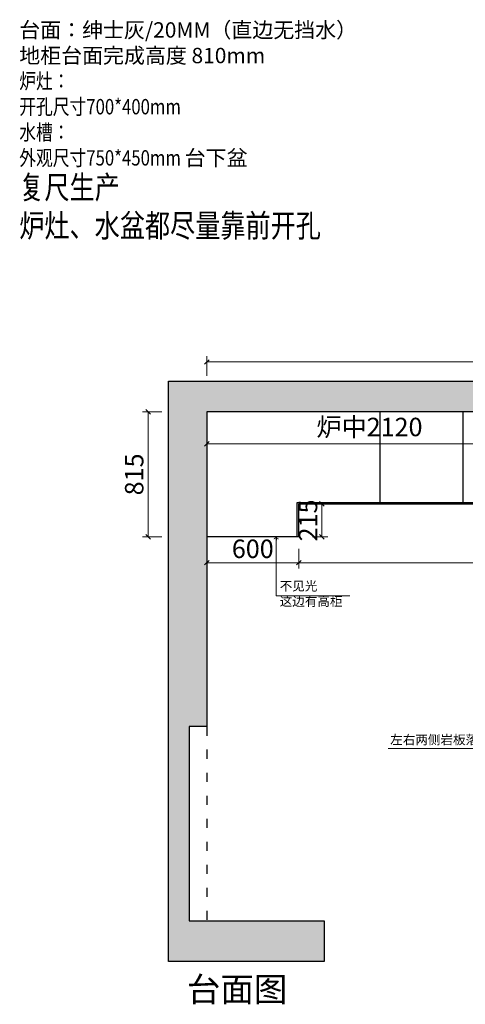
# Model space of a CAD drawing. Units: millimetres. Extents: x 4146388 to 4198904, y -992388 to -973115.
# Drawn here: x 4146388 to 4149291, y -988572 to -982157 of the extents above; entities that cross this region are included whole.
import ezdxf

# ---------------------------------------------------------------- set-up
doc = ezdxf.new("R2010")
doc.units = ezdxf.units.MM
doc.header["$LTSCALE"] = 1000
doc.linetypes.add('ACAD_ISO03W100', pattern=[30, 12, -18])
for name, color, linetype in [('.', 7, 'Continuous'), ('TREES', 96, 'Continuous'), ('ZB_厨柜', 7, 'Continuous'), ('帝森木制品', 7, 'Continuous')]:
    doc.layers.add(name, color=color, linetype=linetype)
doc.styles.add('ZB_宋体', font='txt')
doc.styles.add('帝森标注0.5', font='txt', dxfattribs={"width": 0.5})
doc.dimstyles.new('帝森标注', dxfattribs={"dimscale": 20, "dimtxt": 4, "dimasz": 1, "dimexe": 1.25, "dimexo": 3, "dimgap": 0.5, "dimtad": 1, "dimdsep": 46, "dimtxsty": '帝森标注0.5', "dimblk": 'OBLIQUE', "dimcen": 2.5, "dimclrd": 3, "dimclre": 3, "dimclrt": 1, "dimadec": 0, "dimazin": 0, "dimtfac": 1, "dimtix": 1, "dimtmove": 1, "dimatfit": 2, "dimldrblk": 'CCD_Leader_Arrow', "dimfxl": 3, "dimfxlon": 1, "dimlwd": 5, "dimlwe": 5, "dimarcsym": 0})
pattern_1 = [(45, (-4058566.14, 962248.34), (-70.710678, 70.710678), []), (50, (-4058566.14, 962248.34), (143.4520365, -12.550427), [15, -165]), (355, (-4058566.14, 962248.34), (-27.7502667, 150.438427), [12, -132]), (100.4514, (-4058554.18, 962247.3), (115.7018763, 137.8879084), [12.748038, -140.2284224]), (46.1842, (-4058566.14, 962288.34), (213.44821, -33.103803), [22.5, -247.5]), (96.6356, (-4058548.35, 962285.59), (186.932541, 194.823574), [19.122058, -210.3426]), (351.1842, (-4058566.14, 962288.34), (186.932389, 194.82372), [18, -198]), (21, (-4058546.14, 962278.34), (119.3814104, -80.523778), [15, -165]), (326, (-4058546.14, 962278.34), (48.6630664, 145.030009), [12, -132]), (71.4514, (-4058536.19, 962271.63), (168.0445257, 64.5060993), [12.748038, -140.2284224]), (37.5, (-4058566.14, 962248.345), (2.43197106, 66.57877077), [1, -130.4, 1, -134, 1, -132.5]), (7.5, (-4058566.14, 962248.345), (52.6139075, 78.8823424), [1, -76.4, 1, -127.4, 1, -50.5]), (327.5, (-4058610.74, 962248.345), (106.76448723, -4.51097435), [1, -50, 1, -156, 1, -207]), (317.5, (-4058630.74, 962248.34), (116.6372339, 20.0209965), [1, -65, 1, -103.6, 1, -147])]

# ---------------------------------------------------------------- blocks, each defined once
blk = doc.blocks.new('_Oblique')
at = {"color": 0, "linetype": 'ByBlock', "lineweight": -2}
blk.add_line((-0.5, -0.5), (0.5, 0.5), dxfattribs=at)
blk = doc.blocks.new('CCD_Leader_Arrow')
at = {"color": 2, "linetype": 'ByBlock'}
blk.add_line((0, 0), (-1, 0), dxfattribs=at)
for points in [[(-0.86, 0.67), (-0.6, 0.85), (-0.24, 0), (0, 0)], [(-0.86, -0.67), (-0.6, -0.85), (-0.24, 0), (0, 0)]]:
    blk.add_solid(points, dxfattribs=at)
blk = doc.blocks.new('*D13')
at = {"layer": 'Defpoints', "color": 0, "transparency": 16777216}
for p in [(4147224.6, -984712), (4147606.4, -984712), (4147606.4, -985527)]:
    blk.add_point(p, dxfattribs=at)
at = {"layer": 'TREES', "color": 3, "lineweight": 5, "transparency": 16777216}
for p, q in [((4147314.6, -984712), (4147187.1, -984712)), ((4147224.6, -985527), (4147224.6, -984712)), ((4147314.6, -985527), (4147187.1, -985527))]:
    blk.add_line(p, q, dxfattribs=at)
at = {"layer": 'TREES', "color": 3, "lineweight": 5, "transparency": 16777216, "xscale": 30, "yscale": 30, "zscale": 30}
for p, rotation in [((4147224.6, -984712), 90), ((4147224.6, -985527), 270)]:
    blk.add_blockref('_Oblique', p, dxfattribs=dict(at, rotation=rotation))
at = {"layer": 'TREES', "color": 1, "transparency": 16777216, "insert": (4147149.6, -985119.5), "char_height": 120, "attachment_point": 5, "rotation": 90, "style": '帝森标注0.5'}
blk.add_mtext('815', dxfattribs=at)
blk = doc.blocks.new('*D14')
at = {"layer": 'Defpoints', "color": 0, "transparency": 16777216}
for p in [(4147606.4, -985527), (4148206.4, -985527), (4147606.4, -985694.8)]:
    blk.add_point(p, dxfattribs=at)
at = {"layer": 'TREES', "color": 3, "lineweight": 5, "transparency": 16777216}
for p, q in [((4147606.4, -985617), (4147606.4, -985732.3)), ((4148206.4, -985617), (4148206.4, -985732.3)), ((4148206.4, -985694.8), (4147606.4, -985694.8))]:
    blk.add_line(p, q, dxfattribs=at)
at = {"layer": 'TREES', "color": 3, "lineweight": 5, "transparency": 16777216, "xscale": 30, "yscale": 30, "zscale": 30, "rotation": 180}
blk.add_blockref('_Oblique', (4147606.4, -985694.8), dxfattribs=at)
at = {"layer": 'TREES', "color": 3, "lineweight": 5, "transparency": 16777216, "xscale": 30, "yscale": 30, "zscale": 30}
blk.add_blockref('_Oblique', (4148206.4, -985694.8), dxfattribs=at)
at = {"layer": 'TREES', "color": 1, "transparency": 16777216, "insert": (4147906.4, -985619.8), "char_height": 120, "attachment_point": 5, "style": '帝森标注0.5'}
blk.add_mtext('600', dxfattribs=at)
blk = doc.blocks.new('A$C09B63F66')
at = {"layer": '.'}
h = blk.add_hatch(dxfattribs=at)
h.set_pattern_fill('钢筋混凝土', color=8, scale=20, pattern_type=2)
h.set_pattern_definition(pattern_1)
h.paths.add_polyline_path([(5968, 3214), (5968, 3584), (250, 3584), (250, 1533), (135, 1533), (135, 268), (1015, 268), (1015, 3), (0, 3), (0, 3784), (6168, 3784), (6168, 3214)])
h = blk.add_hatch(dxfattribs=at)
h.set_pattern_fill('钢筋混凝土', color=8, scale=20, pattern_type=2)
h.set_pattern_definition(pattern_1)
h.paths.add_polyline_path([(5968, 1115), (6168, 1115), (6168, 0), (3394, 0), (3394, 260), (5968, 260)])
at = {"color": 250, "linetype": 'ACAD_ISO03W100', "ltscale": 0.005}
blk.add_line((250, 1533), (250, 268), dxfattribs=at)
at = {"layer": '帝森木制品', "color": 8}
for points in [[(5968, 3214), (5968, 3584), (250, 3584), (250, 1533), (135, 1533), (135, 268), (1015, 268), (1015, 3), (0, 3), (0, 3784), (6168, 3784), (6168, 3214)], [(5968, 3214), (6168, 3214), (6168, 1115), (5968, 1115)], [(5968, 1115), (6168, 1115), (6168, 0), (3394, 0), (3394, 260), (5968, 260)]]:
    blk.add_lwpolyline(points, close=True, dxfattribs=at)
at = {"layer": '帝森木制品', "color": 3}
blk.add_lwpolyline([(6048, 3214), (6088, 3214), (6088, 1115), (6048, 1115)], close=True, dxfattribs=at)
blk = doc.blocks.new('*D16')
at = {"layer": 'Defpoints', "color": 0, "transparency": 16777216}
for p in [(4147606.4, -984387), (4147606.4, -984712), (4153324.4, -984712)]:
    blk.add_point(p, dxfattribs=at)
at = {"layer": 'TREES', "color": 3, "lineweight": 5, "transparency": 16777216}
for p, q in [((4147606.4, -984477), (4147606.4, -984349.5)), ((4153324.4, -984477), (4153324.4, -984349.5)), ((4153324.4, -984387), (4147606.4, -984387))]:
    blk.add_line(p, q, dxfattribs=at)
at = {"layer": 'TREES', "color": 3, "lineweight": 5, "transparency": 16777216, "xscale": 30, "yscale": 30, "zscale": 30, "rotation": 180}
blk.add_blockref('_Oblique', (4147606.4, -984387), dxfattribs=at)
at = {"layer": 'TREES', "color": 3, "lineweight": 5, "transparency": 16777216, "xscale": 30, "yscale": 30, "zscale": 30}
blk.add_blockref('_Oblique', (4153324.4, -984387), dxfattribs=at)
at = {"layer": 'TREES', "color": 1, "transparency": 16777216, "insert": (4150465.4, -984312), "char_height": 120, "attachment_point": 5, "style": '帝森标注0.5'}
blk.add_mtext('5718', dxfattribs=at)
blk = doc.blocks.new('*D17')
at = {"layer": 'Defpoints', "color": 0, "transparency": 16777216}
for p in [(4148206.4, -985312), (4148206.4, -985527), (4148356.8, -985527)]:
    blk.add_point(p, dxfattribs=at)
at = {"layer": 'TREES', "color": 3, "lineweight": 5, "transparency": 16777216}
for p, q in [((4148296.4, -985312), (4148394.3, -985312)), ((4148356.8, -985312), (4148356.8, -985527)), ((4148296.4, -985527), (4148394.3, -985527))]:
    blk.add_line(p, q, dxfattribs=at)
at = {"layer": 'TREES', "color": 3, "lineweight": 5, "transparency": 16777216, "xscale": 30, "yscale": 30, "zscale": 30}
for p, rotation in [((4148356.8, -985312), 90), ((4148356.8, -985527), 270)]:
    blk.add_blockref('_Oblique', p, dxfattribs=dict(at, rotation=rotation))
at = {"layer": 'TREES', "color": 1, "transparency": 16777216, "insert": (4148281.8, -985419.5), "char_height": 120, "attachment_point": 5, "rotation": 90, "style": '帝森标注0.5'}
blk.add_mtext('215', dxfattribs=at)
blk = doc.blocks.new('*D18')
at = {"layer": 'Defpoints', "color": 0, "transparency": 16777216}
for p in [(4148206.4, -985312), (4152724.4, -985312), (4152724.4, -985694.8)]:
    blk.add_point(p, dxfattribs=at)
at = {"layer": 'TREES', "color": 3, "lineweight": 5, "transparency": 16777216}
for p, q in [((4148206.4, -985604.8), (4148206.4, -985732.3)), ((4152724.4, -985604.8), (4152724.4, -985732.3)), ((4148206.4, -985694.8), (4152724.4, -985694.8))]:
    blk.add_line(p, q, dxfattribs=at)
at = {"layer": 'TREES', "color": 3, "lineweight": 5, "transparency": 16777216, "xscale": 30, "yscale": 30, "zscale": 30, "rotation": 180}
blk.add_blockref('_Oblique', (4148206.4, -985694.8), dxfattribs=at)
at = {"layer": 'TREES', "color": 3, "lineweight": 5, "transparency": 16777216, "xscale": 30, "yscale": 30, "zscale": 30}
blk.add_blockref('_Oblique', (4152724.4, -985694.8), dxfattribs=at)
at = {"layer": 'TREES', "color": 1, "transparency": 16777216, "insert": (4150465.4, -985619.8), "char_height": 120, "attachment_point": 5, "style": '帝森标注0.5'}
blk.add_mtext('4518', dxfattribs=at)
blk = doc.blocks.new('*D23')
at = {"layer": 'Defpoints', "color": 0, "transparency": 16777216}
for p in [(4147606.4, -984712), (4149726.4, -984812), (4147606.4, -984919.9)]:
    blk.add_point(p, dxfattribs=at)
at = {"layer": 'TREES', "color": 3, "lineweight": 5, "transparency": 16777216}
for p, q in [((4147606.4, -984829.9), (4147606.4, -984957.4)), ((4149726.4, -984919.9), (4147606.4, -984919.9)), ((4149726.4, -984902), (4149726.4, -984957.4))]:
    blk.add_line(p, q, dxfattribs=at)
at = {"layer": 'TREES', "color": 3, "lineweight": 5, "transparency": 16777216, "xscale": 30, "yscale": 30, "zscale": 30, "rotation": 180}
blk.add_blockref('_Oblique', (4147606.4, -984919.9), dxfattribs=at)
at = {"layer": 'TREES', "color": 3, "lineweight": 5, "transparency": 16777216, "xscale": 30, "yscale": 30, "zscale": 30}
blk.add_blockref('_Oblique', (4149726.4, -984919.9), dxfattribs=at)
at = {"layer": 'TREES', "color": 1, "transparency": 16777216, "insert": (4148666.4, -984826.1), "char_height": 120, "attachment_point": 5, "style": '帝森标注0.5'}
blk.add_mtext('炉中2120', dxfattribs=at)

msp = doc.modelspace()

# ---------------------------------------------------------------- linework, layer by layer
at = {"color": 8, "linetype": 'ACAD_ISO03W100', "ltscale": 0.3}
for p, q in [((4148736.449, -985301.997), (4148736.449, -984711.997)), ((4149276.449, -985301.997), (4149276.449, -984711.997))]:
    msp.add_line(p, q, dxfattribs=at)
msp.add_lwpolyline([(4148196.449, -985526.997), (4148196.449, -985301.997), (4152734.449, -985301.997), (4152734.449, -988035.997)], dxfattribs=at)
at = {"layer": 'TREES', "color": 0}
msp.add_lwpolyline([(4148206.449, -985526.997), (4148206.449, -985311.997), (4152724.449, -985311.997), (4152724.449, -988035.997)], dxfattribs=at)
at = {"layer": '帝森木制品'}
msp.add_line((4148206.449, -985526.997), (4147606.449, -985526.997), dxfattribs=at)

# ---------------------------------------------------------------- block references
msp.add_blockref('A$C09B63F66', (4147356.449, -988295.997), dxfattribs=at)

# ---------------------------------------------------------------- texts
at = {"layer": 'ZB_厨柜', "color": 2, "attachment_point": 1, "style": 'ZB_宋体'}
for s, insert, char_height in [('{\\H1.25x;\\C4;台面：绅士灰/20MM（直边无挡水）\\C2;\\P地柜台面完成高度 810mm\\P\\W0.8;\\C256;炉灶：\\P开孔尺寸700*400mm ^J水槽：\\P外观尺寸750*450mm \\fNSimSun|b0|i0|c134|p49;\\W1;\\C0;台下盆\\P\\fSimSun|b0|i0|c134|p2;\\H1.5x;\\W0.8;\\C1;复尺生产  炉灶、水盆都尽量靠前开孔}', (4146385.5, -982173.344), 80), ('{\\C153;不见光\\P这边有高柜}', (4148081.641, -985816.547), 60), ('{\\C153;左右两侧岩板落地}', (4148801.438, -986818.066), 60), ('{\\C256;台面图}', (4147477.376, -988394.907), 160)]:
    msp.add_mtext(s, dxfattribs=dict(at, insert=insert, char_height=char_height))

# ---------------------------------------------------------------- dimensions: what is measured, and where the dimension line sits
at = {"layer": 'TREES', "color": 0}
for base, p1, p2, override, picture, middle in [((4147606.449, -984386.959), (4153324.449, -984711.997), (4147606.449, -984711.997), {"dimscale": 30, "dimarcsym": 1}, '*D16', (4150465.449, -984311.959)), ((4147606.449, -984919.864), (4149726.449, -984811.997), (4147606.449, -984711.997), {"dimscale": 30, "dimpost": '炉中<>', "dimarcsym": 1}, '*D23', (4148666.449, -984826.093)), ((4152724.449, -985694.836), (4148206.449, -985311.997), (4152724.449, -985311.997), {"dimscale": 30, "dimarcsym": 1}, '*D18', (4150465.449, -985619.836)), ((4147606.449, -985694.836), (4148206.449, -985526.997), (4147606.449, -985526.997), {"dimscale": 30, "dimarcsym": 1}, '*D14', (4147906.449, -985619.836))]:
    dim = msp.add_linear_dim(base=base, p1=p1, p2=p2, dimstyle='帝森标注', override=override, dxfattribs=at)
    dim.commit()
    dim.dimension.update_dxf_attribs({"geometry": picture, "text_midpoint": middle})
for base, p1, p2, picture, middle in [((4147224.595, -984711.997), (4147606.449, -985526.997), (4147606.449, -984711.997), '*D13', (4147149.595, -985119.497)), ((4148356.78, -985526.997), (4148206.449, -985311.997), (4148206.449, -985526.997), '*D17', (4148281.78, -985419.497))]:
    dim = msp.add_linear_dim(base=base, p1=p1, p2=p2, angle=90, dimstyle='帝森标注', override={"dimscale": 30, "dimarcsym": 1}, dxfattribs=at)
    dim.commit()
    dim.dimension.update_dxf_attribs({"geometry": picture, "text_midpoint": middle})

# ---------------------------------------------------------------- leaders
at = {"layer": '帝森木制品'}
for points in [[(4148058.284, -985526.997), (4148058.284, -985910.086), (4148538.93, -985910.086)], [(4149566.449, -986905.198), (4148788.834, -986905.198)]]:
    msp.add_leader(points, dimstyle='帝森标注', override={"dimgap": 0.5, "dimtad": 0}, dxfattribs=at)

doc.saveas('drawing.dxf')
